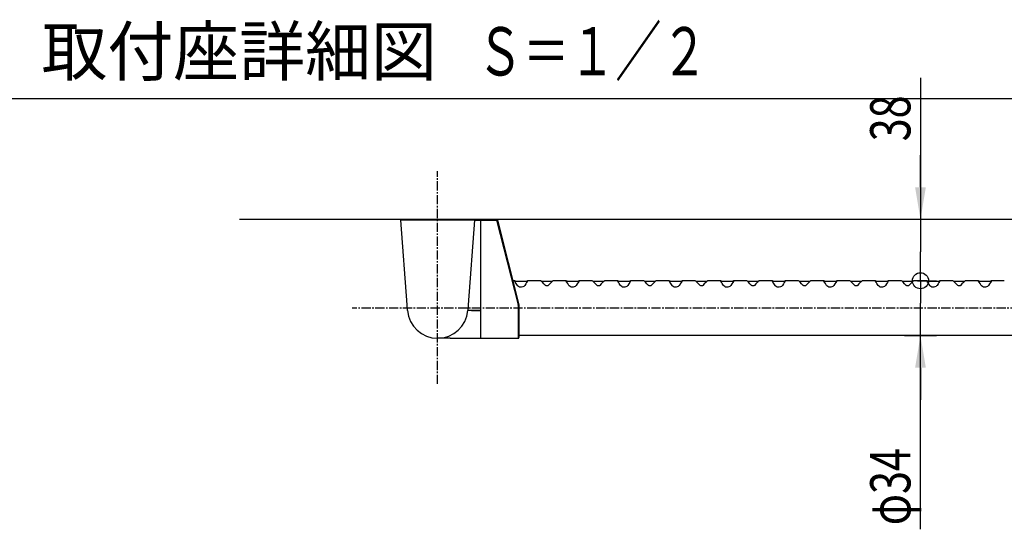
# Model space of a CAD drawing. Extents: x 0 to 2100, y 0 to 2970.
# Drawn here: x 874 to 1486, y 1977 to 2293 of the extents above; entities that cross this region are included whole.
import ezdxf
from ezdxf.enums import TextEntityAlignment as Align

# ---------------------------------------------------------------- set-up
doc = ezdxf.new("R2010")
doc.units = 0
doc.header["$LTSCALE"] = 0.3
doc.linetypes.add('CENTER2', pattern=[28.575, 19.05, -3.175, 3.175, -3.175])
doc.layers.get('0').update_dxf_attribs({"linetype": 'CONTINUOUS'})
doc.layers.get('DEFPOINTS').update_dxf_attribs({"color": 4, "linetype": 'CONTINUOUS'})
for name, color, linetype in [('CENTER', 6, 'CENTER2'), ('COVER', 140, 'CONTINUOUS'), ('DIMPLE', 2, 'CONTINUOUS'), ('DIMS', 1, 'CONTINUOUS'), ('GENKYO', 3, 'CONTINUOUS'), ('KASAGI', 7, 'CONTINUOUS'), ('MODEL', 7, 'CONTINUOUS'), ('MODEL2', 9, 'CONTINUOUS'), ('TEXT', 7, 'CONTINUOUS')]:
    doc.layers.add(name, color=color, linetype=linetype)
doc.styles.add('DIMS', font='romans.shx', dxfattribs={"width": 0.75, "bigfont": 'bigfont.shx'})
doc.styles.get("Standard").update_dxf_attribs({"font": 'romans.shx', "bigfont": 'bigfont.shx'})

# ---------------------------------------------------------------- blocks, each defined once
blk = doc.blocks.new('*U41')
at = {"layer": 'DIMS', "color": 7, "style": 'DIMS', "width": 0.75}
blk.add_text('38', height=25, rotation=90, dxfattribs=at).set_placement((1427.26, 2217.31))
blk = doc.blocks.new('_SMALL')
at = {"color": 0, "linetype": 'BYBLOCK'}
blk.add_circle((0, 0), 0.25, dxfattribs=at)
blk = doc.blocks.new('*U42')
at = {"layer": 'DIMS', "color": 7, "style": 'DIMS', "width": 0.75}
blk.add_text('φ34', height=25, rotation=90, dxfattribs=at).set_placement((1427.26, 1979.01))

msp = doc.modelspace()

# ---------------------------------------------------------------- linework, layer by layer
at = {"layer": 'CENTER'}
for p, q in [((1133.71, 2066.75), (1133.71, 2198.75)), ((1786.5, 2113.75), (1080.53, 2113.75))]:
    msp.add_line(p, q, dxfattribs=at)
at = {"layer": 'COVER'}
for p, q in [((1111.26, 2168.35), (1110.75, 2168.35)), ((1114.81, 2115.71), (1110.75, 2168.35)), ((1114.81, 2115.71), (1110.75, 2168.35)), ((1155.1, 2168.35), (1111.26, 2168.35)), ((1156.68, 2168.35), (1152.62, 2115.71)), ((1156.68, 2168.35), (1155.18, 2168.35)), ((1156.68, 2168.35), (1170.82, 2168.35)), ((1170.82, 2168.35), (1184.18, 2115.87)), ((1170.82, 2168.35), (1184.18, 2115.87)), ((1114.82, 2115.59), (1114.81, 2115.71)), ((1114.82, 2115.59), (1114.81, 2115.71)), ((1115.07, 2112.31), (1114.82, 2115.59)), ((1115.07, 2112.31), (1114.82, 2115.59)), ((1152.61, 2115.59), (1152.36, 2112.31)), ((1152.61, 2115.59), (1152.36, 2112.31)), ((1184.21, 2115.62), (1184.21, 2112.35)), ((1184.21, 2115.62), (1184.21, 2112.35)), ((1184.21, 2112.35), (1184.21, 2095.55)), ((1141.53, 2095.05), (1133.71, 2095.05)), ((1141.53, 2095.05), (1160.41, 2095.05)), ((1160.41, 2095.05), (1183.71, 2095.05))]:
    msp.add_line(p, q, dxfattribs=at)
for centre, radius, start, end in [((1183.22, 2115.63), 0.997, 9.50609, 14.28113), ((1183.22, 2115.63), 0.997, 9.50609, 14.28113), ((1183.21, 2115.62), 1.01, 4.77806, 9.51222), ((1183.21, 2115.62), 1.01, 4.77806, 9.51222), ((1183.22, 2115.62), 0.997, 0.0092, 4.78419), ((1183.22, 2115.62), 0.997, 0.0092, 4.78419), ((1133.71, 2113.75), 18.7, 184.41282, 355.58718), ((1183.71, 2095.55), 0.5, 270, 0)]:
    msp.add_arc(centre, radius, start, end, dxfattribs=at)
at = {"layer": 'DEFPOINTS'}
msp.add_line((200, 2243.75), (1997.5, 2243.75), dxfattribs=at)
at = {"layer": 'DIMPLE'}
for p, q in [((1181.56, 2130.75), (1180.19, 2130.75)), ((1181.52, 2130.73), (1181.56, 2130.75)), ((1181.52, 2130.73), (1181.56, 2130.75)), ((1181.59, 2130.45), (1181.52, 2130.73)), ((1181.59, 2130.45), (1181.52, 2130.73)), ((1181.56, 2130.75), (1181.83, 2130.6)), ((1181.56, 2130.75), (1181.83, 2130.6)), ((1181.9, 2129.9), (1181.59, 2130.45)), ((1181.9, 2129.9), (1181.59, 2130.45)), ((1189.32, 2130.25), (1181.71, 2130.25)), ((1189.32, 2130.25), (1181.71, 2130.25)), ((1181.83, 2130.6), (1182.25, 2130.25)), ((1181.83, 2130.6), (1182.25, 2130.25)), ((1182.47, 2129), (1181.9, 2129.9)), ((1182.47, 2129), (1181.9, 2129.9)), ((1183.22, 2127.85), (1182.47, 2129)), ((1183.22, 2127.85), (1182.47, 2129)), ((1183.38, 2127.64), (1183.22, 2127.85)), ((1183.38, 2127.64), (1183.22, 2127.85)), ((1183.98, 2127.14), (1183.38, 2127.64)), ((1183.98, 2127.14), (1183.38, 2127.64)), ((1187.8, 2127.85), (1187.53, 2127.51)), ((1187.8, 2127.85), (1187.53, 2127.51)), ((1188.39, 2128.74), (1187.8, 2127.85)), ((1188.96, 2129.63), (1188.39, 2128.74)), ((1188.78, 2130.25), (1188.98, 2130.44)), ((1189.34, 2130.28), (1188.96, 2129.63)), ((1188.98, 2130.44), (1189.29, 2130.67)), ((1189.29, 2130.67), (1189.47, 2130.75)), ((1189.5, 2130.63), (1189.34, 2130.28)), ((1197.56, 2130.75), (1189.47, 2130.75)), ((1189.47, 2130.75), (1189.5, 2130.63)), ((1197.61, 2130.74), (1197.56, 2130.75)), ((1197.67, 2130.71), (1197.61, 2130.74)), ((1198.08, 2130.4), (1197.67, 2130.71)), ((1198.73, 2129.81), (1198.08, 2130.4)), ((1204.78, 2130.25), (1198.25, 2130.25)), ((1199.62, 2128.93), (1198.73, 2129.81)), ((1200.67, 2127.82), (1199.62, 2128.93)), ((1200.8, 2127.71), (1200.67, 2127.82)), ((1201.03, 2127.59), (1200.8, 2127.71)), ((1202.13, 2127.65), (1201.87, 2127.54)), ((1202.36, 2127.82), (1202.13, 2127.65)), ((1203.29, 2128.8), (1202.36, 2127.82)), ((1204.15, 2129.66), (1203.29, 2128.8)), ((1204.83, 2130.29), (1204.15, 2129.66)), ((1205.24, 2130.63), (1204.83, 2130.29)), ((1205.47, 2130.75), (1205.24, 2130.63)), ((1213.56, 2130.75), (1205.47, 2130.75)), ((1213.52, 2130.73), (1213.56, 2130.75)), ((1213.59, 2130.45), (1213.52, 2130.73)), ((1213.56, 2130.75), (1213.83, 2130.6)), ((1213.9, 2129.9), (1213.59, 2130.45)), ((1221.32, 2130.25), (1213.71, 2130.25)), ((1213.83, 2130.6), (1214.25, 2130.25)), ((1214.47, 2129), (1213.9, 2129.9)), ((1215.22, 2127.85), (1214.47, 2129)), ((1215.38, 2127.64), (1215.22, 2127.85)), ((1215.98, 2127.14), (1215.38, 2127.64)), ((1219.8, 2127.85), (1219.53, 2127.51)), ((1220.39, 2128.74), (1219.8, 2127.85)), ((1220.96, 2129.63), (1220.39, 2128.74)), ((1220.78, 2130.25), (1220.98, 2130.44)), ((1221.34, 2130.28), (1220.96, 2129.63)), ((1220.98, 2130.44), (1221.29, 2130.67)), ((1221.29, 2130.67), (1221.47, 2130.75)), ((1221.5, 2130.63), (1221.34, 2130.28)), ((1229.56, 2130.75), (1221.47, 2130.75)), ((1221.47, 2130.75), (1221.5, 2130.63)), ((1229.61, 2130.74), (1229.56, 2130.75)), ((1229.67, 2130.71), (1229.61, 2130.74)), ((1230.08, 2130.4), (1229.67, 2130.71)), ((1230.73, 2129.81), (1230.08, 2130.4)), ((1236.78, 2130.25), (1230.25, 2130.25)), ((1231.62, 2128.93), (1230.73, 2129.81)), ((1232.67, 2127.82), (1231.62, 2128.93)), ((1232.8, 2127.71), (1232.67, 2127.82)), ((1233.03, 2127.59), (1232.8, 2127.71)), ((1234.13, 2127.65), (1233.87, 2127.54)), ((1234.36, 2127.82), (1234.13, 2127.65)), ((1235.29, 2128.8), (1234.36, 2127.82)), ((1236.15, 2129.66), (1235.29, 2128.8)), ((1236.83, 2130.29), (1236.15, 2129.66)), ((1237.24, 2130.63), (1236.83, 2130.29)), ((1237.47, 2130.75), (1237.24, 2130.63)), ((1245.56, 2130.75), (1237.47, 2130.75)), ((1245.52, 2130.73), (1245.56, 2130.75)), ((1245.59, 2130.45), (1245.52, 2130.73)), ((1245.56, 2130.75), (1245.83, 2130.6)), ((1245.9, 2129.9), (1245.59, 2130.45)), ((1253.32, 2130.25), (1245.71, 2130.25)), ((1245.83, 2130.6), (1246.25, 2130.25)), ((1246.47, 2129), (1245.9, 2129.9)), ((1247.22, 2127.85), (1246.47, 2129)), ((1247.38, 2127.64), (1247.22, 2127.85)), ((1247.98, 2127.14), (1247.38, 2127.64)), ((1251.8, 2127.85), (1251.53, 2127.51)), ((1252.39, 2128.74), (1251.8, 2127.85)), ((1252.96, 2129.63), (1252.39, 2128.74)), ((1252.78, 2130.25), (1252.98, 2130.44)), ((1253.34, 2130.28), (1252.96, 2129.63)), ((1252.98, 2130.44), (1253.29, 2130.67)), ((1253.29, 2130.67), (1253.47, 2130.75)), ((1253.5, 2130.63), (1253.34, 2130.28)), ((1261.56, 2130.75), (1253.47, 2130.75)), ((1253.47, 2130.75), (1253.5, 2130.63)), ((1261.61, 2130.74), (1261.56, 2130.75)), ((1261.67, 2130.71), (1261.61, 2130.74)), ((1262.08, 2130.4), (1261.67, 2130.71)), ((1262.73, 2129.81), (1262.08, 2130.4)), ((1268.78, 2130.25), (1262.25, 2130.25)), ((1263.62, 2128.93), (1262.73, 2129.81)), ((1264.67, 2127.82), (1263.62, 2128.93)), ((1264.8, 2127.71), (1264.67, 2127.82)), ((1265.03, 2127.59), (1264.8, 2127.71)), ((1266.13, 2127.65), (1265.87, 2127.54)), ((1266.36, 2127.82), (1266.13, 2127.65)), ((1267.29, 2128.8), (1266.36, 2127.82)), ((1268.15, 2129.66), (1267.29, 2128.8)), ((1268.83, 2130.29), (1268.15, 2129.66)), ((1269.24, 2130.63), (1268.83, 2130.29)), ((1269.47, 2130.75), (1269.24, 2130.63)), ((1277.56, 2130.75), (1269.47, 2130.75)), ((1277.52, 2130.73), (1277.56, 2130.75)), ((1277.59, 2130.45), (1277.52, 2130.73)), ((1277.56, 2130.75), (1277.83, 2130.6)), ((1277.9, 2129.9), (1277.59, 2130.45)), ((1285.32, 2130.25), (1277.71, 2130.25)), ((1277.83, 2130.6), (1278.25, 2130.25)), ((1278.47, 2129), (1277.9, 2129.9)), ((1279.22, 2127.85), (1278.47, 2129)), ((1279.38, 2127.64), (1279.22, 2127.85)), ((1279.98, 2127.14), (1279.38, 2127.64)), ((1283.8, 2127.85), (1283.53, 2127.51)), ((1284.39, 2128.74), (1283.8, 2127.85)), ((1284.96, 2129.63), (1284.39, 2128.74)), ((1284.78, 2130.25), (1284.98, 2130.44)), ((1285.34, 2130.28), (1284.96, 2129.63)), ((1284.98, 2130.44), (1285.29, 2130.67)), ((1285.29, 2130.67), (1285.47, 2130.75)), ((1285.5, 2130.63), (1285.34, 2130.28)), ((1293.56, 2130.75), (1285.47, 2130.75)), ((1285.47, 2130.75), (1285.5, 2130.63)), ((1293.61, 2130.74), (1293.56, 2130.75)), ((1293.67, 2130.71), (1293.61, 2130.74)), ((1294.08, 2130.4), (1293.67, 2130.71)), ((1294.73, 2129.81), (1294.08, 2130.4)), ((1300.78, 2130.25), (1294.25, 2130.25)), ((1295.62, 2128.93), (1294.73, 2129.81)), ((1296.67, 2127.82), (1295.62, 2128.93)), ((1296.8, 2127.71), (1296.67, 2127.82)), ((1297.03, 2127.59), (1296.8, 2127.71)), ((1298.13, 2127.65), (1297.87, 2127.54)), ((1298.36, 2127.82), (1298.13, 2127.65)), ((1299.29, 2128.8), (1298.36, 2127.82)), ((1300.15, 2129.66), (1299.29, 2128.8)), ((1300.83, 2130.29), (1300.15, 2129.66)), ((1301.24, 2130.63), (1300.83, 2130.29)), ((1301.47, 2130.75), (1301.24, 2130.63)), ((1309.56, 2130.75), (1301.47, 2130.75)), ((1309.52, 2130.73), (1309.56, 2130.75)), ((1309.59, 2130.45), (1309.52, 2130.73)), ((1309.56, 2130.75), (1309.83, 2130.6)), ((1309.9, 2129.9), (1309.59, 2130.45)), ((1317.32, 2130.25), (1309.71, 2130.25)), ((1309.83, 2130.6), (1310.25, 2130.25)), ((1310.47, 2129), (1309.9, 2129.9)), ((1311.22, 2127.85), (1310.47, 2129)), ((1311.38, 2127.64), (1311.22, 2127.85)), ((1311.98, 2127.14), (1311.38, 2127.64)), ((1315.8, 2127.85), (1315.53, 2127.51)), ((1316.39, 2128.74), (1315.8, 2127.85)), ((1316.96, 2129.63), (1316.39, 2128.74)), ((1316.78, 2130.25), (1316.98, 2130.44)), ((1317.34, 2130.28), (1316.96, 2129.63)), ((1316.98, 2130.44), (1317.29, 2130.67)), ((1317.29, 2130.67), (1317.47, 2130.75)), ((1317.5, 2130.63), (1317.34, 2130.28)), ((1325.56, 2130.75), (1317.47, 2130.75)), ((1317.47, 2130.75), (1317.5, 2130.63)), ((1325.61, 2130.74), (1325.56, 2130.75)), ((1325.67, 2130.71), (1325.61, 2130.74)), ((1326.08, 2130.4), (1325.67, 2130.71)), ((1326.73, 2129.81), (1326.08, 2130.4)), ((1332.78, 2130.25), (1326.25, 2130.25)), ((1327.62, 2128.93), (1326.73, 2129.81)), ((1328.67, 2127.82), (1327.62, 2128.93)), ((1328.8, 2127.71), (1328.67, 2127.82)), ((1329.03, 2127.59), (1328.8, 2127.71)), ((1330.13, 2127.65), (1329.87, 2127.54)), ((1330.36, 2127.82), (1330.13, 2127.65)), ((1331.29, 2128.8), (1330.36, 2127.82)), ((1332.15, 2129.66), (1331.29, 2128.8)), ((1332.83, 2130.29), (1332.15, 2129.66)), ((1333.24, 2130.63), (1332.83, 2130.29)), ((1333.47, 2130.75), (1333.24, 2130.63)), ((1341.56, 2130.75), (1333.47, 2130.75)), ((1341.52, 2130.73), (1341.56, 2130.75)), ((1341.59, 2130.45), (1341.52, 2130.73)), ((1341.56, 2130.75), (1341.83, 2130.6)), ((1341.9, 2129.9), (1341.59, 2130.45)), ((1349.32, 2130.25), (1341.71, 2130.25)), ((1341.83, 2130.6), (1342.25, 2130.25)), ((1342.47, 2129), (1341.9, 2129.9)), ((1343.22, 2127.85), (1342.47, 2129)), ((1343.38, 2127.64), (1343.22, 2127.85)), ((1343.98, 2127.14), (1343.38, 2127.64)), ((1347.8, 2127.85), (1347.53, 2127.51)), ((1348.39, 2128.74), (1347.8, 2127.85)), ((1348.96, 2129.63), (1348.39, 2128.74)), ((1348.78, 2130.25), (1348.98, 2130.44)), ((1349.34, 2130.28), (1348.96, 2129.63)), ((1348.98, 2130.44), (1349.29, 2130.67)), ((1349.29, 2130.67), (1349.47, 2130.75)), ((1349.5, 2130.63), (1349.34, 2130.28)), ((1357.56, 2130.75), (1349.47, 2130.75)), ((1349.47, 2130.75), (1349.5, 2130.63)), ((1357.61, 2130.74), (1357.56, 2130.75)), ((1357.67, 2130.71), (1357.61, 2130.74)), ((1358.08, 2130.4), (1357.67, 2130.71)), ((1358.73, 2129.81), (1358.08, 2130.4)), ((1364.78, 2130.25), (1358.25, 2130.25)), ((1359.62, 2128.93), (1358.73, 2129.81)), ((1360.67, 2127.82), (1359.62, 2128.93)), ((1360.8, 2127.71), (1360.67, 2127.82)), ((1361.03, 2127.59), (1360.8, 2127.71)), ((1362.13, 2127.65), (1361.87, 2127.54)), ((1362.36, 2127.82), (1362.13, 2127.65)), ((1363.29, 2128.8), (1362.36, 2127.82)), ((1364.15, 2129.66), (1363.29, 2128.8)), ((1364.83, 2130.29), (1364.15, 2129.66)), ((1365.24, 2130.63), (1364.83, 2130.29)), ((1365.47, 2130.75), (1365.24, 2130.63)), ((1373.56, 2130.75), (1365.47, 2130.75)), ((1373.52, 2130.73), (1373.56, 2130.75)), ((1373.59, 2130.45), (1373.52, 2130.73)), ((1373.56, 2130.75), (1373.83, 2130.6)), ((1373.9, 2129.9), (1373.59, 2130.45)), ((1381.32, 2130.25), (1373.71, 2130.25)), ((1373.83, 2130.6), (1374.25, 2130.25)), ((1374.47, 2129), (1373.9, 2129.9)), ((1375.22, 2127.85), (1374.47, 2129)), ((1375.38, 2127.64), (1375.22, 2127.85)), ((1375.98, 2127.14), (1375.38, 2127.64)), ((1379.8, 2127.85), (1379.53, 2127.51)), ((1380.39, 2128.74), (1379.8, 2127.85)), ((1380.96, 2129.63), (1380.39, 2128.74)), ((1380.78, 2130.25), (1380.98, 2130.44)), ((1381.34, 2130.28), (1380.96, 2129.63)), ((1380.98, 2130.44), (1381.29, 2130.67)), ((1381.29, 2130.67), (1381.47, 2130.75)), ((1381.5, 2130.63), (1381.34, 2130.28)), ((1389.56, 2130.75), (1381.47, 2130.75)), ((1381.47, 2130.75), (1381.5, 2130.63)), ((1389.61, 2130.74), (1389.56, 2130.75)), ((1389.67, 2130.71), (1389.61, 2130.74)), ((1390.08, 2130.4), (1389.67, 2130.71)), ((1390.73, 2129.81), (1390.08, 2130.4)), ((1396.78, 2130.25), (1390.25, 2130.25)), ((1391.62, 2128.93), (1390.73, 2129.81)), ((1392.67, 2127.82), (1391.62, 2128.93)), ((1392.8, 2127.71), (1392.67, 2127.82)), ((1393.03, 2127.59), (1392.8, 2127.71)), ((1394.13, 2127.65), (1393.87, 2127.54)), ((1394.36, 2127.82), (1394.13, 2127.65)), ((1395.29, 2128.8), (1394.36, 2127.82)), ((1396.15, 2129.66), (1395.29, 2128.8)), ((1396.83, 2130.29), (1396.15, 2129.66)), ((1397.24, 2130.63), (1396.83, 2130.29)), ((1397.47, 2130.75), (1397.24, 2130.63)), ((1405.56, 2130.75), (1397.47, 2130.75)), ((1405.52, 2130.73), (1405.56, 2130.75)), ((1405.59, 2130.45), (1405.52, 2130.73)), ((1405.56, 2130.75), (1405.83, 2130.6)), ((1405.9, 2129.9), (1405.59, 2130.45)), ((1413.32, 2130.25), (1405.71, 2130.25)), ((1405.83, 2130.6), (1406.25, 2130.25)), ((1406.47, 2129), (1405.9, 2129.9)), ((1407.22, 2127.85), (1406.47, 2129)), ((1407.38, 2127.64), (1407.22, 2127.85)), ((1407.98, 2127.14), (1407.38, 2127.64)), ((1411.8, 2127.85), (1411.53, 2127.51)), ((1412.39, 2128.74), (1411.8, 2127.85)), ((1412.96, 2129.63), (1412.39, 2128.74)), ((1412.78, 2130.25), (1412.98, 2130.44)), ((1413.34, 2130.28), (1412.96, 2129.63)), ((1412.98, 2130.44), (1413.29, 2130.67)), ((1413.29, 2130.67), (1413.47, 2130.75)), ((1413.5, 2130.63), (1413.34, 2130.28)), ((1421.56, 2130.75), (1413.47, 2130.75)), ((1413.47, 2130.75), (1413.5, 2130.63)), ((1421.61, 2130.74), (1421.56, 2130.75)), ((1421.67, 2130.71), (1421.61, 2130.74)), ((1422.08, 2130.4), (1421.67, 2130.71)), ((1422.73, 2129.81), (1422.08, 2130.4)), ((1428.78, 2130.25), (1422.25, 2130.25)), ((1423.62, 2128.93), (1422.73, 2129.81)), ((1424.67, 2127.82), (1423.62, 2128.93)), ((1424.8, 2127.71), (1424.67, 2127.82)), ((1425.03, 2127.59), (1424.8, 2127.71)), ((1426.13, 2127.65), (1425.87, 2127.54)), ((1426.36, 2127.82), (1426.13, 2127.65)), ((1427.29, 2128.8), (1426.36, 2127.82)), ((1428.15, 2129.66), (1427.29, 2128.8)), ((1428.83, 2130.29), (1428.15, 2129.66)), ((1429.24, 2130.63), (1428.83, 2130.29)), ((1429.47, 2130.75), (1429.24, 2130.63)), ((1437.56, 2130.75), (1429.47, 2130.75)), ((1437.52, 2130.73), (1437.56, 2130.75)), ((1437.59, 2130.45), (1437.52, 2130.73)), ((1437.56, 2130.75), (1437.83, 2130.6)), ((1437.9, 2129.9), (1437.59, 2130.45)), ((1445.32, 2130.25), (1437.71, 2130.25)), ((1437.83, 2130.6), (1438.25, 2130.25)), ((1438.47, 2129), (1437.9, 2129.9)), ((1439.22, 2127.85), (1438.47, 2129)), ((1439.38, 2127.64), (1439.22, 2127.85)), ((1439.98, 2127.14), (1439.38, 2127.64)), ((1443.8, 2127.85), (1443.53, 2127.51)), ((1444.39, 2128.74), (1443.8, 2127.85)), ((1444.96, 2129.63), (1444.39, 2128.74)), ((1444.78, 2130.25), (1444.98, 2130.44)), ((1445.34, 2130.28), (1444.96, 2129.63)), ((1444.98, 2130.44), (1445.29, 2130.67)), ((1445.29, 2130.67), (1445.47, 2130.75)), ((1445.5, 2130.63), (1445.34, 2130.28)), ((1453.56, 2130.75), (1445.47, 2130.75)), ((1445.47, 2130.75), (1445.5, 2130.63)), ((1453.61, 2130.74), (1453.56, 2130.75)), ((1453.67, 2130.71), (1453.61, 2130.74)), ((1454.08, 2130.4), (1453.67, 2130.71)), ((1454.73, 2129.81), (1454.08, 2130.4)), ((1460.78, 2130.25), (1454.25, 2130.25)), ((1455.62, 2128.93), (1454.73, 2129.81)), ((1456.67, 2127.82), (1455.62, 2128.93)), ((1456.8, 2127.71), (1456.67, 2127.82)), ((1457.03, 2127.59), (1456.8, 2127.71)), ((1458.13, 2127.65), (1457.87, 2127.54)), ((1458.36, 2127.82), (1458.13, 2127.65)), ((1459.29, 2128.8), (1458.36, 2127.82)), ((1460.15, 2129.66), (1459.29, 2128.8)), ((1460.83, 2130.29), (1460.15, 2129.66)), ((1461.24, 2130.63), (1460.83, 2130.29)), ((1461.47, 2130.75), (1461.24, 2130.63)), ((1469.56, 2130.75), (1461.47, 2130.75)), ((1469.52, 2130.73), (1469.56, 2130.75)), ((1469.59, 2130.45), (1469.52, 2130.73)), ((1469.56, 2130.75), (1469.83, 2130.6)), ((1469.9, 2129.9), (1469.59, 2130.45)), ((1477.32, 2130.25), (1469.71, 2130.25)), ((1469.83, 2130.6), (1470.25, 2130.25)), ((1470.47, 2129), (1469.9, 2129.9)), ((1471.22, 2127.85), (1470.47, 2129)), ((1471.38, 2127.64), (1471.22, 2127.85)), ((1471.98, 2127.14), (1471.38, 2127.64)), ((1475.8, 2127.85), (1475.53, 2127.51)), ((1476.39, 2128.74), (1475.8, 2127.85)), ((1476.96, 2129.63), (1476.39, 2128.74)), ((1476.78, 2130.25), (1476.98, 2130.44)), ((1477.34, 2130.28), (1476.96, 2129.63)), ((1476.98, 2130.44), (1477.29, 2130.67)), ((1477.29, 2130.67), (1477.47, 2130.75)), ((1477.5, 2130.63), (1477.34, 2130.28)), ((1485.56, 2130.75), (1477.47, 2130.75)), ((1477.47, 2130.75), (1477.5, 2130.63)), ((1184.54, 2126.87), (1183.98, 2127.14)), ((1184.54, 2126.87), (1183.98, 2127.14)), ((1185.15, 2126.73), (1184.54, 2126.87)), ((1185.15, 2126.73), (1184.54, 2126.87)), ((1185.84, 2126.73), (1185.15, 2126.73)), ((1185.84, 2126.73), (1185.15, 2126.73)), ((1186.5, 2126.88), (1185.84, 2126.73)), ((1186.5, 2126.88), (1185.84, 2126.73)), ((1187.15, 2127.21), (1186.5, 2126.88)), ((1187.15, 2127.21), (1186.5, 2126.88)), ((1187.53, 2127.51), (1187.15, 2127.21)), ((1187.53, 2127.51), (1187.15, 2127.21)), ((1201.27, 2127.52), (1201.03, 2127.59)), ((1201.55, 2127.5), (1201.27, 2127.52)), ((1201.87, 2127.54), (1201.55, 2127.5)), ((1216.54, 2126.87), (1215.98, 2127.14)), ((1217.15, 2126.73), (1216.54, 2126.87)), ((1217.84, 2126.73), (1217.15, 2126.73)), ((1218.5, 2126.88), (1217.84, 2126.73)), ((1219.15, 2127.21), (1218.5, 2126.88)), ((1219.53, 2127.51), (1219.15, 2127.21)), ((1233.27, 2127.52), (1233.03, 2127.59)), ((1233.55, 2127.5), (1233.27, 2127.52)), ((1233.87, 2127.54), (1233.55, 2127.5)), ((1248.54, 2126.87), (1247.98, 2127.14)), ((1249.15, 2126.73), (1248.54, 2126.87)), ((1249.84, 2126.73), (1249.15, 2126.73)), ((1250.5, 2126.88), (1249.84, 2126.73)), ((1251.15, 2127.21), (1250.5, 2126.88)), ((1251.53, 2127.51), (1251.15, 2127.21)), ((1265.27, 2127.52), (1265.03, 2127.59)), ((1265.55, 2127.5), (1265.27, 2127.52)), ((1265.87, 2127.54), (1265.55, 2127.5)), ((1280.54, 2126.87), (1279.98, 2127.14)), ((1281.15, 2126.73), (1280.54, 2126.87)), ((1281.84, 2126.73), (1281.15, 2126.73)), ((1282.5, 2126.88), (1281.84, 2126.73)), ((1283.15, 2127.21), (1282.5, 2126.88)), ((1283.53, 2127.51), (1283.15, 2127.21)), ((1297.27, 2127.52), (1297.03, 2127.59)), ((1297.55, 2127.5), (1297.27, 2127.52)), ((1297.87, 2127.54), (1297.55, 2127.5)), ((1312.54, 2126.87), (1311.98, 2127.14)), ((1313.15, 2126.73), (1312.54, 2126.87)), ((1313.84, 2126.73), (1313.15, 2126.73)), ((1314.5, 2126.88), (1313.84, 2126.73)), ((1315.15, 2127.21), (1314.5, 2126.88)), ((1315.53, 2127.51), (1315.15, 2127.21)), ((1329.27, 2127.52), (1329.03, 2127.59)), ((1329.55, 2127.5), (1329.27, 2127.52)), ((1329.87, 2127.54), (1329.55, 2127.5)), ((1344.54, 2126.87), (1343.98, 2127.14)), ((1345.15, 2126.73), (1344.54, 2126.87)), ((1345.84, 2126.73), (1345.15, 2126.73)), ((1346.5, 2126.88), (1345.84, 2126.73)), ((1347.15, 2127.21), (1346.5, 2126.88)), ((1347.53, 2127.51), (1347.15, 2127.21)), ((1361.27, 2127.52), (1361.03, 2127.59)), ((1361.55, 2127.5), (1361.27, 2127.52)), ((1361.87, 2127.54), (1361.55, 2127.5)), ((1376.54, 2126.87), (1375.98, 2127.14)), ((1377.15, 2126.73), (1376.54, 2126.87)), ((1377.84, 2126.73), (1377.15, 2126.73)), ((1378.5, 2126.88), (1377.84, 2126.73)), ((1379.15, 2127.21), (1378.5, 2126.88)), ((1379.53, 2127.51), (1379.15, 2127.21)), ((1393.27, 2127.52), (1393.03, 2127.59)), ((1393.55, 2127.5), (1393.27, 2127.52)), ((1393.87, 2127.54), (1393.55, 2127.5)), ((1408.54, 2126.87), (1407.98, 2127.14)), ((1409.15, 2126.73), (1408.54, 2126.87)), ((1409.84, 2126.73), (1409.15, 2126.73)), ((1410.5, 2126.88), (1409.84, 2126.73)), ((1411.15, 2127.21), (1410.5, 2126.88)), ((1411.53, 2127.51), (1411.15, 2127.21)), ((1425.27, 2127.52), (1425.03, 2127.59)), ((1425.55, 2127.5), (1425.27, 2127.52)), ((1425.87, 2127.54), (1425.55, 2127.5)), ((1440.54, 2126.87), (1439.98, 2127.14)), ((1441.15, 2126.73), (1440.54, 2126.87)), ((1441.84, 2126.73), (1441.15, 2126.73)), ((1442.5, 2126.88), (1441.84, 2126.73)), ((1443.15, 2127.21), (1442.5, 2126.88)), ((1443.53, 2127.51), (1443.15, 2127.21)), ((1457.27, 2127.52), (1457.03, 2127.59)), ((1457.55, 2127.5), (1457.27, 2127.52)), ((1457.87, 2127.54), (1457.55, 2127.5)), ((1472.54, 2126.87), (1471.98, 2127.14)), ((1473.15, 2126.73), (1472.54, 2126.87)), ((1473.84, 2126.73), (1473.15, 2126.73)), ((1474.5, 2126.88), (1473.84, 2126.73)), ((1475.15, 2127.21), (1474.5, 2126.88)), ((1475.53, 2127.51), (1475.15, 2127.21))]:
    msp.add_line(p, q, dxfattribs=at)
at = {"layer": 'DIMS'}
for p, q in [((1433.51, 2256.59), (1433.51, 2168.75)), ((1433.51, 2188.75), (1433.51, 2208.75)), ((1433.51, 2168.75), (1433.51, 2148.75)), ((1433.51, 2130.75), (1433.51, 2148.75)), ((1431.56, 2130.75), (1443.51, 2130.75)), ((1431.56, 2130.75), (1443.51, 2130.75)), ((1433.51, 2130.75), (1433.51, 2116.75)), ((1433.51, 2096.75), (1433.51, 2116.75)), ((1423.68, 2096.75), (1443.51, 2096.75)), ((1433.51, 1976.51), (1433.51, 2096.75)), ((1433.51, 2076.75), (1433.51, 2056.75))]:
    msp.add_line(p, q, dxfattribs=at)
for points in [[(1430.18, 2188.75), (1436.85, 2188.75), (1433.51, 2168.75)], [(1430.18, 2076.75), (1436.85, 2076.75), (1433.51, 2096.75)]]:
    msp.add_solid(points, dxfattribs=at)
at = {"layer": 'GENKYO'}
msp.add_line((1858.2, 2168.75), (1010.75, 2168.75), dxfattribs=at)
at = {"layer": 'KASAGI'}
msp.add_line((1683.01, 2096.75), (1184.01, 2096.75), dxfattribs=at)
at = {"layer": 'MODEL'}
for p, q in [((1112.33, 2168.35), (1112.29, 2168.75)), ((1170.71, 2168.75), (1112.29, 2168.75)), ((1170.71, 2168.75), (1170.82, 2168.35))]:
    msp.add_line(p, q, dxfattribs=at)
at = {"layer": 'MODEL2'}
for p, q in [((1160.41, 2168.35), (1160.41, 2112.31)), ((1170.29, 2168.35), (1183.7, 2115.71)), ((1183.71, 2115.59), (1183.71, 2112.31)), ((1160.41, 2112.31), (1152.36, 2112.31)), ((1154.72, 2112.31), (1160.41, 2112.31)), ((1160.41, 2112.31), (1160.41, 2095.05)), ((1183.71, 2112.31), (1183.71, 2095.05))]:
    msp.add_line(p, q, dxfattribs=at)
for centre, radius, start, end in [((1183.22, 2115.59), 0.499, 9.50783, 14.28312), ((1183.21, 2115.59), 0.504, 4.77861, 9.51391), ((1183.22, 2115.59), 0.498, 0.00825, 4.78469)]:
    msp.add_arc(centre, radius, start, end, dxfattribs=at)
at = {"layer": 'TEXT', "linetype": 'CONTINUOUS'}
msp.add_line((897.29, 2243.75), (1300.21, 2243.75), dxfattribs=at)

# ---------------------------------------------------------------- block references
for name in ['*U41', '*U42']:
    msp.add_blockref(name, (0, 0))
at = {"layer": 'DIMS', "xscale": 20, "yscale": 20, "zscale": 20, "rotation": 270}
msp.add_blockref('_SMALL', (1433.51, 2130.75), dxfattribs=at)
msp.add_blockref('_SMALL', (1433.51, 2130.75), dxfattribs=at)

# ---------------------------------------------------------------- texts
at = {"layer": 'TEXT', "width": 0.7}
msp.add_text('Ｓ＝１／２', height=30, dxfattribs=at).set_placement((1229.69, 2248.75), align=Align.BOTTOM_CENTER)
at = {"layer": 'TEXT'}
msp.add_text('取付座詳細図', height=30, dxfattribs=at).set_placement((1010.44, 2248.75), align=Align.BOTTOM_CENTER)

doc.saveas('drawing.dxf')
